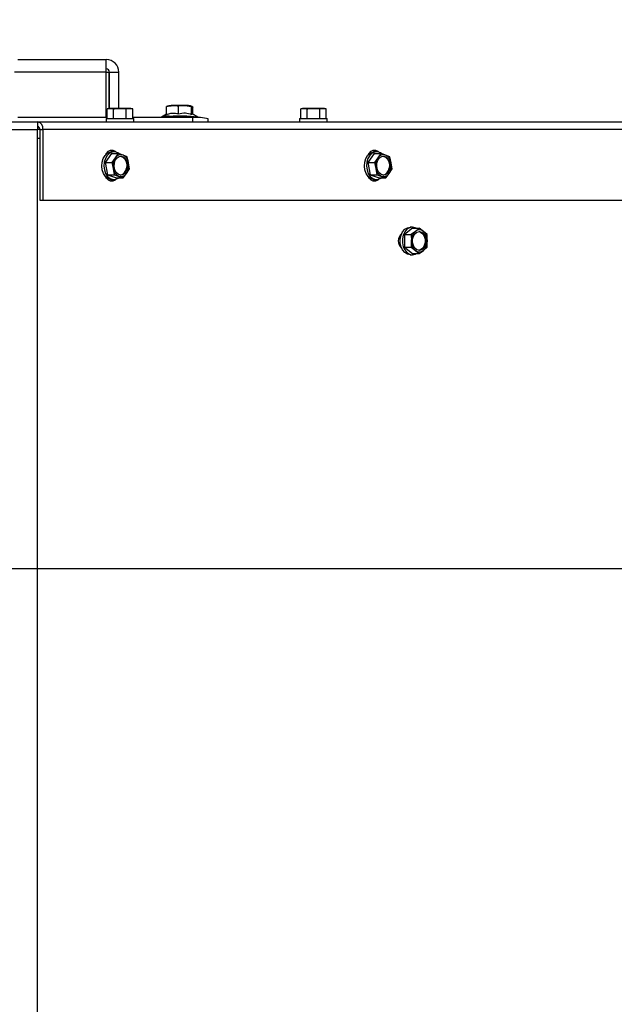
# Paper-space layout 'Sheet2(2)(2)(2)' of a CAD drawing. Units: millimetres. Extents: x 133 to 4078, y 104 to 5790.
# Drawn here: x 2294 to 2484, y 929 to 1242 of the extents above; entities that cross this region are included whole.
import ezdxf

# ---------------------------------------------------------------- set-up
doc = ezdxf.new("R2010")
doc.units = ezdxf.units.MM
doc.layers.add('SLD-0', color=7, linetype='Continuous')
doc.styles.add('SLDTEXTSTYLE4', font='TXT', dxfattribs={"width": 0.75})
doc.dimstyles.new('SLDDIMSTYLE0', dxfattribs={"dimtxt": 70, "dimasz": 71.12, "dimexe": 0, "dimexo": 0.0625, "dimgap": 17.5, "dimtad": 1, "dimdec": 1, "dimrnd": 1e-09, "dimzin": 12, "dimdsep": 46, "dimtxsty": 'SLDTEXTSTYLE4', "dimsah": 1, "dimcen": 0.09, "dimadec": 0, "dimazin": 3, "dimtfac": 1, "dimtdec": 1, "dimtofl": 0, "dimtmove": 0, "dimatfit": 3, "dimfxl": 0, "dimfrac": 2, "dimtolj": 1, "dimtzin": 12, "dimarcsym": 0})
doc.dimstyles.new('SLDDIMSTYLE3', dxfattribs={"dimtxt": 70, "dimasz": 71.12, "dimexe": 0, "dimexo": 0.0625, "dimgap": 17.5, "dimtad": 1, "dimdec": 0, "dimrnd": 1e-09, "dimzin": 12, "dimdsep": 46, "dimtxsty": 'SLDTEXTSTYLE4', "dimsah": 1, "dimcen": 0.09, "dimadec": 0, "dimazin": 3, "dimtfac": 1, "dimtdec": 0, "dimtmove": 0, "dimatfit": 0, "dimfxl": 0, "dimfrac": 2, "dimtolj": 1, "dimtzin": 12, "dimarcsym": 0})

# ---------------------------------------------------------------- blocks, each defined once
blk = doc.blocks.new('_D_87')
at = {"layer": 'SLD-0', "ltscale": 20}
for p, q in [((2018.54, 1087.28), (2018.54, 1613.68)), ((2631.54, 1204.66), (2631.54, 1613.68)), ((2631.54, 1593.68), (2018.54, 1593.68))]:
    blk.add_line(p, q, dxfattribs=at)
for points in [[(2018.54, 1593.68), (2089.66, 1586.06), (2089.66, 1601.3)], [(2631.54, 1593.68), (2560.42, 1601.3), (2560.42, 1586.06)]]:
    blk.add_solid(points, dxfattribs=at)
at = {"layer": 'SLD-0', "ltscale": 20, "insert": (2201.23, 1683.92), "char_height": 70, "attachment_point": 1, "style": 'SLDTEXTSTYLE4'}
blk.add_mtext('613', dxfattribs=at)
blk = doc.blocks.new('_D_88')
at = {"layer": 'SLD-0', "ltscale": 20}
for p, q in [((1918.38, 1087.22), (1918.38, 1349.31)), ((2118.7, 1087.22), (2118.7, 1349.31)), ((1918.38, 1329.31), (1791.38, 1329.31)), ((1918.38, 1329.31), (2118.7, 1329.31)), ((2118.7, 1329.31), (2409.18, 1329.31))]:
    blk.add_line(p, q, dxfattribs=at)
for points in [[(1918.38, 1329.31), (1847.26, 1336.93), (1847.26, 1321.69)], [(2118.7, 1329.31), (2189.82, 1321.69), (2189.82, 1336.93)]]:
    blk.add_solid(points, dxfattribs=at)
at = {"layer": 'SLD-0', "ltscale": 20, "char_height": 70, "attachment_point": 1, "style": 'SLDTEXTSTYLE4'}
for s, insert in [('%%c', (2148.45, 1419.54)), ('200', (2254.02, 1420.61))]:
    blk.add_mtext(s, dxfattribs=dict(at, insert=insert))
blk = doc.blocks.new('_D_89')
at = {"layer": 'SLD-0', "ltscale": 20}
for p, q in [((1953.29, 1087.28), (1953.29, 1460.66)), ((2083.79, 1087.28), (2083.79, 1460.66)), ((1953.29, 1440.66), (1826.29, 1440.66)), ((1953.29, 1440.66), (2083.79, 1440.66)), ((2083.79, 1440.66), (2433.8, 1440.66))]:
    blk.add_line(p, q, dxfattribs=at)
for points in [[(1953.29, 1440.66), (1882.17, 1448.28), (1882.17, 1433.04)], [(2083.79, 1440.66), (2154.91, 1433.04), (2154.91, 1448.28)]]:
    blk.add_solid(points, dxfattribs=at)
at = {"layer": 'SLD-0', "ltscale": 20, "char_height": 70, "attachment_point": 1, "style": 'SLDTEXTSTYLE4'}
for s, insert in [('%%c', (2173.07, 1530.89)), ('130', (2278.63, 1531.96))]:
    blk.add_mtext(s, dxfattribs=dict(at, insert=insert))
blk = doc.blocks.new('_D_90')
at = {"layer": 'SLD-0', "ltscale": 20}
for p, q in [((2808.14, 1229.47), (2808.14, 1492.22)), ((2633.54, 1229.47), (2828.14, 1229.47)), ((2808.14, 1067.28), (2808.14, 1229.47)), ((2038.54, 1067.28), (2828.14, 1067.28)), ((2808.14, 1067.28), (2808.14, 940.28))]:
    blk.add_line(p, q, dxfattribs=at)
for points in [[(2808.14, 1229.47), (2815.76, 1300.59), (2800.52, 1300.59)], [(2808.14, 1067.28), (2800.52, 996.16), (2815.76, 996.16)]]:
    blk.add_solid(points, dxfattribs=at)
at = {"layer": 'SLD-0', "ltscale": 20, "insert": (2717.91, 1337.05), "char_height": 70, "attachment_point": 1, "rotation": 90, "style": 'SLDTEXTSTYLE4'}
blk.add_mtext('162', dxfattribs=at)

psp = doc.layouts.new('Sheet2(2)(2)(2)')

# ---------------------------------------------------------------- linework, layer by layer
at = {"color": 7, "linetype": 'Continuous', "lineweight": 25, "ltscale": 20}
for p, q in [((2293.54, 1229.26), (2321.68, 1229.26)), ((2321.68, 1225.26), (2321.68, 1229.26)), ((2321.68, 1210.82), (2321.68, 1225.26)), ((2321.68, 1225.2), (2322.54, 1225.2)), ((2322.54, 1213.72), (2322.54, 1225.2)), ((2322.68, 1225.26), (2325.68, 1225.26)), ((2322.68, 1213.72), (2322.68, 1225.26)), ((2325.68, 1213.72), (2325.68, 1225.26)), ((2322.54, 1213.72), (2322, 1213.58)), ((2322, 1213.58), (2323.01, 1213.72)), ((2322, 1210.47), (2322, 1213.58)), ((2322.68, 1214.31), (2322.54, 1214.31)), ((2323.01, 1213.72), (2322.54, 1213.72)), ((2323.01, 1213.72), (2324.02, 1213.58)), ((2326.04, 1213.72), (2323.01, 1213.72)), ((2324.02, 1210.47), (2324.02, 1213.58)), ((2326.04, 1213.72), (2328.06, 1213.58)), ((2329.07, 1213.72), (2326.04, 1213.72)), ((2328.06, 1213.58), (2329.07, 1213.72)), ((2328.06, 1210.47), (2328.06, 1213.58)), ((2329.07, 1213.72), (2330.08, 1213.58)), ((2329.54, 1213.72), (2329.07, 1213.72)), ((2330.08, 1213.58), (2329.54, 1213.72)), ((2330.08, 1210.47), (2330.08, 1213.58)), ((2340.94, 1214.3), (2340.86, 1214.29)), ((2340.86, 1211.76), (2340.86, 1214.29)), ((2341.16, 1214.43), (2340.92, 1214.34)), ((2344.65, 1214.52), (2346.74, 1214.66)), ((2344.65, 1211.99), (2344.65, 1214.52)), ((2346.74, 1214.66), (2348.83, 1214.35)), ((2348.83, 1214.35), (2349.03, 1214.37)), ((2348.83, 1211.82), (2348.83, 1214.35)), ((2349.03, 1214.37), (2349.22, 1213.95)), ((2349.22, 1211.87), (2349.22, 1213.95)), ((2384.14, 1213.72), (2383.6, 1213.58)), ((2383.6, 1213.58), (2384.61, 1213.72)), ((2383.6, 1210.47), (2383.6, 1213.58)), ((2384.61, 1213.72), (2384.14, 1213.72)), ((2384.61, 1213.72), (2385.62, 1213.58)), ((2387.64, 1213.72), (2384.61, 1213.72)), ((2385.62, 1210.47), (2385.62, 1213.58)), ((2387.64, 1213.72), (2389.66, 1213.58)), ((2390.67, 1213.72), (2387.64, 1213.72)), ((2389.66, 1213.58), (2390.67, 1213.72)), ((2389.66, 1210.47), (2389.66, 1213.58)), ((2390.67, 1213.72), (2391.68, 1213.58)), ((2391.14, 1213.72), (2390.67, 1213.72)), ((2391.68, 1213.58), (2391.14, 1213.72)), ((2391.68, 1210.47), (2391.68, 1213.58)), ((2322, 1210.82), (2293.54, 1210.82)), ((2321.64, 1210.47), (2321.64, 1209.47)), ((2321.64, 1210.47), (2330.44, 1210.47)), ((2349.18, 1210.82), (2330.08, 1210.82)), ((2330.44, 1209.47), (2330.44, 1210.47)), ((2339.14, 1210.86), (2339.14, 1210.82)), ((2340.86, 1211.87), (2339.21, 1210.93)), ((2348.83, 1211.82), (2349, 1211.94)), ((2350.87, 1210.93), (2348.99, 1212)), ((2350.94, 1210.79), (2350.94, 1210.86)), ((2354.18, 1209.47), (2354.18, 1210.39)), ((2383.24, 1210.47), (2383.24, 1209.47)), ((2383.24, 1210.47), (2392.04, 1210.47)), ((2392.04, 1209.47), (2392.04, 1210.47)), ((1737.29, 1209.47), (2299.79, 1209.47)), ((1737.29, 1206.97), (2299.79, 1206.97)), ((2299.79, 1209.47), (2299.79, 1206.97)), ((2299.79, 1209.47), (2587.04, 1209.47)), ((2300.14, 1207.83), (2299.79, 1207.83)), ((2299.79, 1207.1), (2300.47, 1207.1)), ((2299.79, 830.97), (2299.79, 1206.97)), ((2300.48, 1206.97), (2301.51, 1206.97)), ((2300.48, 1206.97), (2300.48, 1184.47)), ((2301.51, 1206.97), (2301.51, 1184.47)), ((2588.97, 1206.97), (2301.51, 1206.97)), ((2299.79, 1204.26), (2300.48, 1204.26)), ((2323.35, 1199.37), (2321.27, 1196.51)), ((2323.35, 1199.37), (2325.48, 1199.37)), ((2324.54, 1197.94), (2323.4, 1196.51)), ((2324.12, 1199.87), (2323.43, 1199.87)), ((2325.48, 1199.37), (2324.54, 1197.94)), ((2328.32, 1198.34), (2327, 1198.86)), ((2328.8, 1196.39), (2328.32, 1198.34)), ((2407.01, 1199.37), (2404.94, 1196.51)), ((2407.01, 1199.37), (2409.14, 1199.37)), ((2408.2, 1197.94), (2407.07, 1196.51)), ((2407.78, 1199.87), (2407.09, 1199.87)), ((2409.14, 1199.37), (2408.2, 1197.94)), ((2411.98, 1198.34), (2410.66, 1198.86)), ((2412.47, 1196.39), (2411.98, 1198.34)), ((2321.27, 1196.51), (2322.04, 1192.61)), ((2321.27, 1196.51), (2323.4, 1196.51)), ((2323.4, 1196.51), (2323.89, 1194.56)), ((2323.89, 1194.56), (2324.17, 1192.61)), ((2328.15, 1193.01), (2329.09, 1194.44)), ((2329.09, 1194.44), (2328.8, 1196.39)), ((2404.94, 1196.51), (2405.71, 1192.61)), ((2404.94, 1196.51), (2407.07, 1196.51)), ((2407.07, 1196.51), (2407.55, 1194.56)), ((2407.55, 1194.56), (2407.84, 1192.61)), ((2411.81, 1193.01), (2412.75, 1194.44)), ((2412.75, 1194.44), (2412.47, 1196.39)), ((2322.04, 1192.61), (2324.17, 1192.61)), ((2322.04, 1192.61), (2324.88, 1191.57)), ((2323.43, 1191.07), (2324.12, 1191.07)), ((2324.88, 1191.57), (2327.02, 1191.57)), ((2325.69, 1192.09), (2327.02, 1191.57)), ((2327.02, 1191.57), (2328.15, 1193.01)), ((2405.71, 1192.61), (2407.84, 1192.61)), ((2405.71, 1192.61), (2408.55, 1191.57)), ((2407.09, 1191.07), (2407.78, 1191.07)), ((2408.55, 1191.57), (2410.68, 1191.57)), ((2409.36, 1192.09), (2410.68, 1191.57)), ((2410.68, 1191.57), (2411.81, 1193.01)), ((2300.48, 1184.47), (2301.51, 1184.47)), ((2301.51, 1184.47), (2588.97, 1184.47)), ((2419.17, 1175.57), (2416.62, 1173.55)), ((2419.17, 1175.93), (2418.48, 1175.93)), ((2419.17, 1175.57), (2421.3, 1175.57)), ((2421.3, 1175.57), (2420.12, 1174.56)), ((2422.67, 1174.56), (2421.3, 1175.57)), ((2416.62, 1173.55), (2416.62, 1169.51)), ((2416.62, 1173.55), (2418.75, 1173.55)), ((2420.12, 1174.56), (2418.75, 1173.55)), ((2418.75, 1173.55), (2418.85, 1171.53)), ((2423.84, 1173.55), (2422.67, 1174.56)), ((2423.94, 1171.53), (2423.84, 1173.55)), ((2416.62, 1169.51), (2418.75, 1169.51)), ((2416.62, 1169.51), (2419.17, 1167.49)), ((2418.75, 1169.51), (2420.12, 1168.5)), ((2422.67, 1168.5), (2423.84, 1169.51)), ((2418.48, 1167.13), (2419.17, 1167.13)), ((2419.17, 1167.49), (2421.3, 1167.49)), ((2420.12, 1168.5), (2421.3, 1167.49)), ((2421.3, 1167.49), (2422.67, 1168.5))]:
    psp.add_line(p, q, dxfattribs=at)
at = {"color": 1, "linetype": 'Continuous', "lineweight": 25, "ltscale": 20}
for p, q in [((2321.68, 1225.26), (2292.45, 1225.26)), ((2349.18, 1210.82), (2349.18, 1209.47))]:
    psp.add_line(p, q, dxfattribs=at)
at = {"color": 7, "linetype": 'Continuous', "lineweight": 25, "ltscale": 20, "flags": 128}
for points in [[(2341.67, 1211.28), (2342.98, 1211.34), (2344.42, 1211.37), (2345.9, 1211.36), (2347.32, 1211.33), (2348.6, 1211.27), (2349.66, 1211.18), (2350.43, 1211.07), (2350.86, 1210.94), (2350.94, 1210.86)], [(2321.58, 1199.06), (2321.76, 1199.4), (2322.34, 1200.07), (2323.05, 1200.43), (2323.81, 1200.43), (2324.52, 1200.07), (2324.84, 1199.76)], [(2322.92, 1200.39), (2323.49, 1200.07), (2323.71, 1199.87)], [(2405.24, 1199.06), (2405.42, 1199.4), (2406, 1200.07), (2406.71, 1200.43), (2407.47, 1200.43), (2408.18, 1200.07), (2408.51, 1199.76)], [(2406.58, 1200.39), (2407.16, 1200.07), (2407.37, 1199.87)], [(2323.43, 1191.07), (2323.06, 1191.1), (2322.18, 1191.42), (2321.4, 1192.07), (2320.78, 1193), (2320.38, 1194.12), (2320.23, 1195.36), (2320.34, 1196.6), (2320.69, 1197.75), (2321.27, 1198.72), (2322.02, 1199.43), (2322.89, 1199.81), (2323.43, 1199.87)], [(2325.67, 1199.32), (2325.37, 1199.52), (2324.49, 1199.84), (2323.58, 1199.81), (2322.71, 1199.43), (2321.96, 1198.72), (2321.38, 1197.75), (2321.02, 1196.6), (2320.92, 1195.36), (2321.07, 1194.12), (2321.47, 1193), (2322.08, 1192.07), (2322.86, 1191.42), (2323.74, 1191.1), (2324.66, 1191.14), (2325.52, 1191.52), (2325.6, 1191.57)], [(2328.46, 1194.71), (2328.14, 1193.76), (2327.6, 1193.02), (2326.92, 1192.58), (2326.16, 1192.48), (2325.43, 1192.75), (2324.81, 1193.35), (2324.37, 1194.2), (2324.17, 1195.2), (2324.24, 1196.24), (2324.55, 1197.19), (2325.09, 1197.93), (2325.78, 1198.37), (2326.53, 1198.46), (2327.26, 1198.2), (2327.88, 1197.6), (2328.32, 1196.75), (2328.52, 1195.74), (2328.46, 1194.71)], [(2326.17, 1198.46), (2326.19, 1198.46), (2326.92, 1198.2), (2327.54, 1197.6), (2327.98, 1196.75), (2328.18, 1195.74), (2328.11, 1194.71)], [(2407.09, 1191.07), (2406.72, 1191.1), (2405.84, 1191.42), (2405.06, 1192.07), (2404.45, 1193), (2404.05, 1194.12), (2403.89, 1195.36), (2404, 1196.6), (2404.36, 1197.75), (2404.93, 1198.72), (2405.69, 1199.43), (2406.55, 1199.81), (2407.09, 1199.87)], [(2409.33, 1199.32), (2409.03, 1199.52), (2408.15, 1199.84), (2407.24, 1199.81), (2406.37, 1199.43), (2405.62, 1198.72), (2405.04, 1197.75), (2404.69, 1196.6), (2404.58, 1195.36), (2404.73, 1194.12), (2405.13, 1193), (2405.75, 1192.07), (2406.53, 1191.42), (2407.41, 1191.1), (2408.32, 1191.14), (2409.19, 1191.52), (2409.26, 1191.57)], [(2412.12, 1194.71), (2411.8, 1193.76), (2411.27, 1193.02), (2410.58, 1192.58), (2409.83, 1192.48), (2409.09, 1192.75), (2408.47, 1193.35), (2408.03, 1194.2), (2407.84, 1195.2), (2407.9, 1196.24), (2408.22, 1197.19), (2408.75, 1197.93), (2409.44, 1198.37), (2410.19, 1198.46), (2410.93, 1198.2), (2411.55, 1197.6), (2411.98, 1196.75), (2412.18, 1195.74), (2412.12, 1194.71)], [(2409.84, 1198.46), (2409.85, 1198.46), (2410.58, 1198.2), (2411.21, 1197.6), (2411.64, 1196.75), (2411.84, 1195.74), (2411.78, 1194.71)], [(2324.84, 1191.19), (2324.52, 1190.88), (2323.81, 1190.52), (2323.05, 1190.52), (2322.34, 1190.88), (2321.76, 1191.55), (2321.58, 1191.88)], [(2323.71, 1191.07), (2323.49, 1190.88), (2322.92, 1190.56)], [(2408.51, 1191.19), (2408.18, 1190.88), (2407.47, 1190.52), (2406.71, 1190.52), (2406, 1190.88), (2405.42, 1191.55), (2405.24, 1191.88)], [(2407.37, 1191.07), (2407.16, 1190.88), (2406.58, 1190.56)], [(2418.48, 1167.13), (2417.58, 1167.31), (2416.75, 1167.83), (2416.06, 1168.65), (2415.57, 1169.7), (2415.31, 1170.9), (2415.31, 1172.16), (2415.57, 1173.36), (2416.06, 1174.41), (2416.75, 1175.23), (2417.58, 1175.75), (2418.48, 1175.93)], [(2419.17, 1175.93), (2418.26, 1175.75), (2417.43, 1175.23), (2416.75, 1174.41), (2416.25, 1173.36), (2416, 1172.16), (2416, 1170.9), (2416.25, 1169.7), (2416.75, 1168.65), (2417.43, 1167.83), (2418.26, 1167.31), (2419.17, 1167.13), (2420.07, 1167.31), (2420.43, 1167.49)], [(2420.43, 1175.57), (2420.07, 1175.75), (2419.17, 1175.93)], [(2421.4, 1174.53), (2422.14, 1174.35), (2422.8, 1173.83), (2423.29, 1173.03), (2423.54, 1172.05), (2423.54, 1171.01), (2423.29, 1170.03), (2422.8, 1169.23), (2422.14, 1168.71), (2421.4, 1168.53), (2420.65, 1168.71), (2419.99, 1169.23), (2419.5, 1170.03), (2419.25, 1171.01), (2419.25, 1172.05), (2419.5, 1173.03), (2419.99, 1173.83), (2420.65, 1174.35), (2421.4, 1174.53)], [(2421.22, 1174.52), (2421.8, 1174.35), (2422.46, 1173.83), (2422.94, 1173.03), (2423.2, 1172.05), (2423.2, 1171.01), (2422.94, 1170.03), (2422.46, 1169.23), (2421.8, 1168.71), (2421.22, 1168.54)]]:
    psp.add_lwpolyline(points, dxfattribs=at)
at = {"color": 7, "linetype": 'Continuous', "lineweight": 25, "ltscale": 400}
for centre, radius, start, end in [((2321.68, 1225.26), 4, 0, 90), ((2321.68, 1225.26), 1, 0, 90), ((2342.89, 1207.16), 7.47, 91.0392, 103.4016), ((2345.06, 1172.83), 41.86, 87.6955, 93.1532), ((2347, 1207.48), 7.18, 73.6379, 92.0971), ((2341.24, 1206.04), 5.26, 85.3629, 113.5897), ((2345.04, 1148.15), 62.72, 87.6574, 92.3426), ((2350.42, 1196.15), 14.72, 75.2041, 94.8338), ((2299.31, 1207.3), 2.22, 351.439, 77.4689), ((2299.6, 1207.11), 0.889, 351.439, 77.4689), ((2328.22, 1195.48), 4.43, 146.2103, 191.9672), ((2326.35, 1196.83), 2.12, 72.3086, 148.5423), ((2325.66, 1195.98), 3.17, 7.3602, 65.0151), ((2411.89, 1195.48), 4.43, 146.2103, 191.9672), ((2410.02, 1196.83), 2.12, 72.3086, 148.5423), ((2409.32, 1195.98), 3.17, 7.3602, 65.0151), ((2327.03, 1194.97), 3.17, 187.3602, 245.0151), ((2325.65, 1194.9), 2.47, 282.2546, 355.5586), ((2324.47, 1195.47), 4.43, 326.2103, 11.9672), ((2410.7, 1194.97), 3.17, 187.3602, 245.0151), ((2409.31, 1194.9), 2.47, 282.2546, 355.5586), ((2408.13, 1195.47), 4.43, 326.2103, 11.9672), ((2326.34, 1194.11), 2.12, 252.3086, 328.5423), ((2410, 1194.11), 2.12, 252.3086, 328.5423), ((2417.53, 1171.53), 2.88, 128.6193, 231.3749), ((2422.72, 1171.69), 3.88, 132.1292, 182.2966), ((2421.4, 1173.05), 1.98, 49.919, 130.081), ((2420.07, 1171.69), 3.88, 357.7034, 47.8708), ((2422.72, 1171.38), 3.88, 177.7034, 227.8708), ((2420.07, 1171.38), 3.88, 312.1292, 2.2966), ((2421.4, 1170.01), 1.98, 229.919, 310.081)]:
    psp.add_arc(centre, radius, start, end, dxfattribs=at)
at = {"color": 7, "linetype": 'Continuous', "lineweight": 25, "ltscale": 20}
for points, knots in [([(2321.66, 1225.22), (2321.88, 1225.22), (2322.42, 1225.21), (2322.5, 1225.2), (2322.54, 1225.2)], [0, 0, 0, 0, 0.398342, 1, 1, 1, 1]), ([(2324.02, 1213.58), (2324.19, 1213.6), (2324.86, 1213.69), (2325.53, 1213.71), (2326.04, 1213.72)], [0, 0, 0, 0, 0.249165, 1, 1, 1, 1]), ([(2340.86, 1214.29), (2340.89, 1214.3), (2341.51, 1214.47), (2342.15, 1214.55), (2342.75, 1214.63)], [0, 0, 0, 0, 0.042142, 1, 1, 1, 1]), ([(2342.75, 1214.63), (2343.25, 1214.63), (2343.88, 1214.64), (2344.51, 1214.54), (2344.65, 1214.52)], [0, 0, 0, 0, 0.773629, 1, 1, 1, 1]), ([(2385.62, 1213.58), (2385.79, 1213.6), (2386.46, 1213.69), (2387.13, 1213.71), (2387.64, 1213.72)], [0, 0, 0, 0, 0.249165, 1, 1, 1, 1]), ([(2340.86, 1211.76), (2341.32, 1211.93), (2342.42, 1212.32), (2343.72, 1212.25), (2344.5, 1212.04), (2344.65, 1211.99)], [0, 0, 0, 0, 0.370769, 0.876793, 1, 1, 1, 1]), ([(2344.65, 1211.99), (2345.4, 1212.15), (2346.79, 1212.44), (2348.18, 1212.02), (2348.83, 1211.82)], [0, 0, 0, 0, 0.534709, 1, 1, 1, 1]), ([(2327, 1198.86), (2326.63, 1198.99), (2326.14, 1199.16), (2325.61, 1199.33), (2325.48, 1199.37)], [0, 0, 0, 0, 0.750835, 1, 1, 1, 1]), ([(2410.66, 1198.86), (2410.29, 1198.99), (2409.8, 1199.16), (2409.27, 1199.33), (2409.14, 1199.37)], [0, 0, 0, 0, 0.750835, 1, 1, 1, 1]), ([(2324.17, 1192.61), (2324.31, 1192.57), (2324.84, 1192.39), (2325.33, 1192.22), (2325.69, 1192.09)], [0, 0, 0, 0, 0.249165, 1, 1, 1, 1]), ([(2407.84, 1192.61), (2407.97, 1192.57), (2408.5, 1192.39), (2408.99, 1192.22), (2409.36, 1192.09)], [0, 0, 0, 0, 0.249165, 1, 1, 1, 1]), ([(2418.85, 1171.53), (2418.84, 1171.02), (2418.82, 1170.35), (2418.76, 1169.68), (2418.75, 1169.51)], [0, 0, 0, 0, 0.750835, 1, 1, 1, 1]), ([(2423.84, 1169.51), (2423.86, 1169.68), (2423.92, 1170.35), (2423.93, 1171.02), (2423.94, 1171.53)], [0, 0, 0, 0, 0.249165, 1, 1, 1, 1])]:
    psp.add_open_spline(points, degree=3, knots=knots, dxfattribs=at)

# ---------------------------------------------------------------- dimensions: what is measured, and where the dimension line sits
at = {"layer": 'SLD-0', "ltscale": 20}
for base, p1, p2, angle, dimstyle, picture, middle in [((2018.54, 1593.68), (2631.54, 1184.66), (2018.54, 1067.28), 0, 'SLDDIMSTYLE0', '_D_87', (2278.82, 1593.68)), ((2808.14, 1229.47), (2018.54, 1067.28), (2613.54, 1229.47), 90, 'SLDDIMSTYLE3', '_D_90', (2808.14, 1414.63))]:
    dim = psp.add_linear_dim(base=base, p1=p1, p2=p2, angle=angle, dimstyle=dimstyle, dxfattribs=at)
    dim.commit()
    dim.dimension.update_dxf_attribs({"geometry": picture, "text_midpoint": middle, "dimtype": 160})
for base, p1, p2, text, picture, middle in [((2083.79, 1440.66), (1953.29, 1067.28), (2083.79, 1067.28), '%%c130', '_D_89', (2303.43, 1440.66)), ((2118.7, 1329.31), (1918.38, 1067.22), (2118.7, 1067.22), '%%c<>', '_D_88', (2278.82, 1329.31))]:
    dim = psp.add_linear_dim(base=base, p1=p1, p2=p2, text=text, dimstyle='SLDDIMSTYLE3', dxfattribs=at)
    dim.commit()
    dim.dimension.update_dxf_attribs({"geometry": picture, "text_midpoint": middle, "dimtype": 160})

doc.saveas('drawing.dxf')
